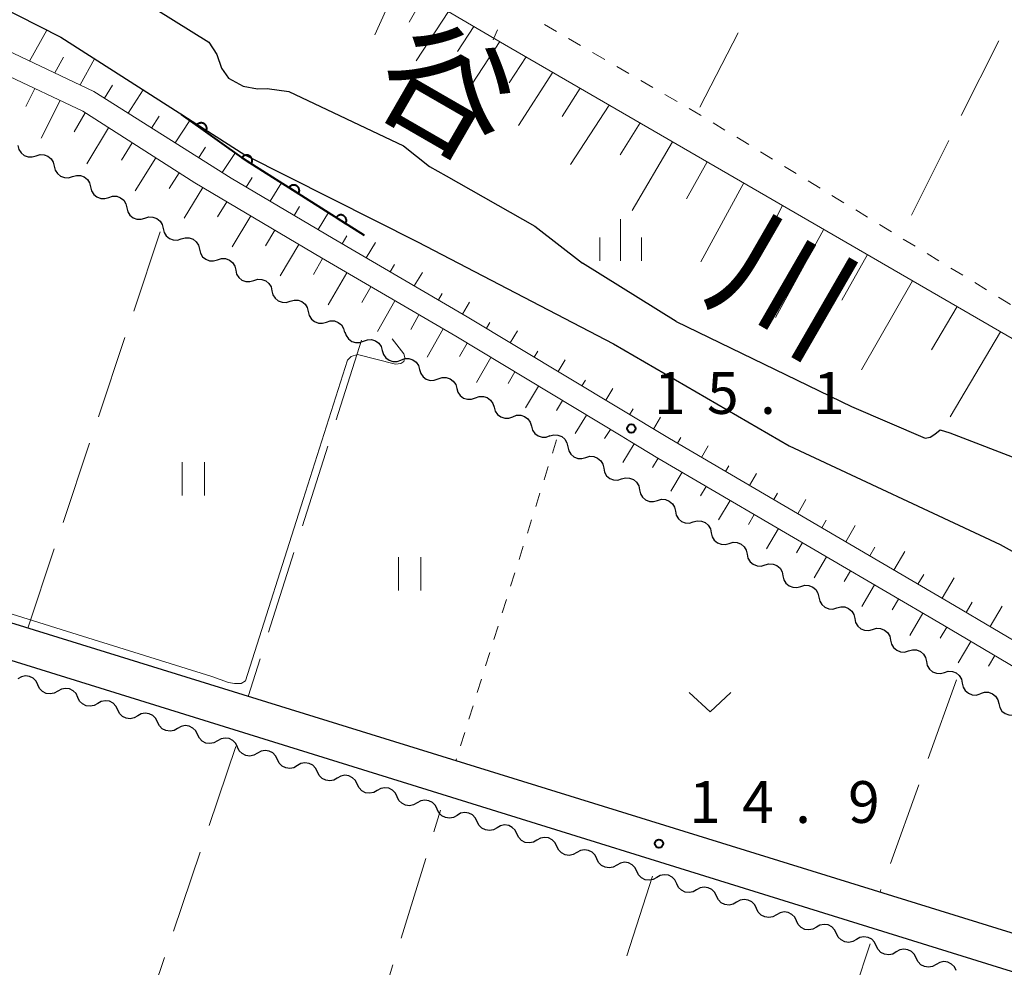
# Model space of a CAD drawing. Units: metres. Extents: x -70000 to -68000, y 33000 to 34500.
# Drawn here: x -69006 to -68918, y 33962 to 34047 of the extents above; entities that cross this region are included whole.
import ezdxf

# ---------------------------------------------------------------- set-up
doc = ezdxf.new("R2010")
doc.units = ezdxf.units.M
for name, color, linetype, lineweight in [('210100_道路縁(街区線)', 7, 'Continuous', 30), ('510100_河川', 7, 'Continuous', 30), ('510200_細流', 7, 'Continuous', 30), ('610111_人工斜面(上)', 7, 'Continuous', 30), ('610199_人工斜面(ヒゲ)', 7, 'Continuous', 30), ('611100_コンクリート被覆(直落)', 7, 'Continuous', 30), ('630100_植生界', 7, 'Continuous', 30), ('630200_耕地界', 7, 'Continuous', 30), ('631100_田', 7, 'Continuous', 13), ('631300_畑', 7, 'Continuous', 13), ('633400_荒地', 7, 'Continuous', 13), ('710200_等高線(主曲線)', 7, 'Continuous', 13), ('731200_図化機測定による標高点', 7, 'Continuous', 40), ('815100_(注記)山・島', 7, 'Continuous', 53)]:
    doc.layers.add(name, color=color, linetype=linetype, lineweight=lineweight)
doc.styles.add('Style-Kanji', font='MS Gothic.ttf')
doc.styles.add('Style-WORKING', font='MS Gothic.ttf')

msp = doc.modelspace()

# ---------------------------------------------------------------- linework, layer by layer
at = {"layer": '210100_道路縁(街区線)', "linetype": 'Continuous', "lineweight": 30, "flags": 128}
for points in [[(-68874.36, 33847.6), (-68874.15, 33947.35), (-68874.38, 33950.16), (-68876.23, 33951.27), (-68879.56, 33953.02), (-69026.31, 33998.5), (-69102.14, 34022.98)], [(-68904.13, 33847.6), (-69057.13, 33895.04), (-69026.5, 33993.59), (-69024.04, 33994.46), (-68880.56, 33949.85), (-68877.89, 33948.12), (-68877.21, 33945.47), (-68876.85, 33847.6)]]:
    msp.add_lwpolyline(points, dxfattribs=at)
at = {"layer": '510100_河川', "linetype": 'Continuous', "lineweight": 30, "flags": 128}
for points in [[(-69041.26, 34075.76), (-69034.96, 34071.14), (-69029.26, 34067.67), (-69024.3, 34065.19), (-69020.67, 34063), (-69013.2, 34058.61), (-69007.75, 34056.63), (-69005.35, 34055.43), (-68995.27, 34048.5), (-68988.96, 34044.53), (-68988.24, 34043.43), (-68987.81, 34042.19), (-68987.18, 34041.31), (-68985.88, 34040.59), (-68984.59, 34040.36), (-68983.71, 34040.39), (-68981.77, 34040.1), (-68971.5, 34035.23), (-68969.16, 34033.38), (-68967.65, 34032.53), (-68959.7, 34028.03), (-68955.44, 34024.7)], [(-69072.61, 34072.06), (-69067.35, 34074.38), (-69060.57, 34074.9), (-69047.65, 34071.3), (-69036.74, 34067.78), (-69029.89, 34061.13), (-69017.8, 34052.9), (-69002.22, 34044.99), (-68985.71, 34034.42), (-68970.23, 34026.62), (-68952.66, 34017.48), (-68936.9, 34008.31), (-68917.97, 33999.46), (-68903.62, 33991.48), (-68894.93, 33985.78), (-68885.99, 33977.91), (-68875.96, 33971.81), (-68866.37, 33966.93)], [(-68947.04, 34019.47), (-68955.44, 34024.7)], [(-68947.04, 34019.47), (-68931.32, 34011.85), (-68924.7, 34008.99), (-68924.25, 34009.09), (-68923.83, 34009.35), (-68923.35, 34009.75), (-68922.49, 34009.47), (-68915.74, 34006.89), (-68910, 34004.54), (-68905.58, 34001.19), (-68901.16, 33996.53), (-68898.17, 33994.34), (-68894.72, 33992.25), (-68893.6, 33991.56), (-68892.8, 33990.6), (-68889.49, 33986.42), (-68885.1, 33981.78), (-68881.29, 33978.19), (-68880.59, 33977.78), (-68879.97, 33977.58), (-68875.67, 33977.28), (-68870.6, 33975.74), (-68869.23, 33975.07), (-68866.17, 33972.79)]]:
    msp.add_lwpolyline(points, dxfattribs=at)
at = {"layer": '510200_細流', "linetype": 'Continuous', "lineweight": 30, "flags": 128}
for points in [[(-69006.061, 34035.269), (-69005.977, 34034.912), (-69005.781, 34034.602), (-69005.497, 34034.37), (-69005.152, 34034.241), (-69004.785, 34034.23), (-69004.434, 34034.337)], [(-69004.434, 34034.337), (-69004.083, 34034.445), (-69003.717, 34034.433), (-69003.372, 34034.305), (-69003.088, 34034.073), (-69002.892, 34033.763), (-69002.807, 34033.405)], [(-69002.807, 34033.405), (-69002.723, 34033.048), (-69002.527, 34032.738), (-69002.243, 34032.506), (-69001.898, 34032.377), (-69001.531, 34032.365), (-69001.18, 34032.473)], [(-69001.18, 34032.473), (-69000.829, 34032.581), (-69000.463, 34032.569), (-69000.118, 34032.441), (-68999.834, 34032.209), (-68999.638, 34031.899), (-68999.553, 34031.541)], [(-68999.553, 34031.541), (-68999.469, 34031.184), (-68999.273, 34030.874), (-68998.989, 34030.642), (-68998.644, 34030.513), (-68998.278, 34030.501), (-68997.927, 34030.609)], [(-68997.927, 34030.609), (-68997.575, 34030.717), (-68997.209, 34030.705), (-68996.864, 34030.577), (-68996.58, 34030.345), (-68996.384, 34030.035), (-68996.3, 34029.677)], [(-68996.3, 34029.677), (-68996.215, 34029.32), (-68996.019, 34029.01), (-68995.735, 34028.778), (-68995.39, 34028.649), (-68995.024, 34028.637), (-68994.673, 34028.745)], [(-68994.673, 34028.745), (-68994.322, 34028.853), (-68993.955, 34028.841), (-68993.61, 34028.713), (-68993.326, 34028.481), (-68993.13, 34028.171), (-68993.046, 34027.813)], [(-68993.046, 34027.813), (-68992.961, 34027.456), (-68992.765, 34027.146), (-68992.481, 34026.914), (-68992.136, 34026.785), (-68991.77, 34026.773), (-68991.419, 34026.881)], [(-68991.419, 34026.881), (-68991.068, 34026.989), (-68990.701, 34026.977), (-68990.356, 34026.849), (-68990.072, 34026.617), (-68989.876, 34026.307), (-68989.792, 34025.949)], [(-68989.792, 34025.949), (-68989.707, 34025.592), (-68989.512, 34025.282), (-68989.227, 34025.05), (-68988.882, 34024.921), (-68988.516, 34024.909), (-68988.165, 34025.017)], [(-68988.165, 34025.017), (-68987.814, 34025.125), (-68987.447, 34025.113), (-68987.102, 34024.985), (-68986.818, 34024.753), (-68986.622, 34024.443), (-68986.538, 34024.085)], [(-68986.538, 34024.085), (-68986.453, 34023.728), (-68986.258, 34023.418), (-68985.973, 34023.186), (-68985.629, 34023.057), (-68985.262, 34023.045), (-68984.911, 34023.153)], [(-68984.911, 34023.153), (-68984.56, 34023.261), (-68984.193, 34023.249), (-68983.848, 34023.121), (-68983.564, 34022.889), (-68983.368, 34022.578), (-68983.284, 34022.221)], [(-68983.284, 34022.221), (-68983.199, 34021.864), (-68983.004, 34021.554), (-68982.719, 34021.322), (-68982.375, 34021.193), (-68982.008, 34021.181), (-68981.657, 34021.289)], [(-68981.657, 34021.289), (-68981.306, 34021.397), (-68980.939, 34021.385), (-68980.595, 34021.257), (-68980.31, 34021.025), (-68980.115, 34020.714), (-68980.03, 34020.357)], [(-68980.03, 34020.357), (-68979.945, 34020), (-68979.75, 34019.69), (-68979.465, 34019.458), (-68979.121, 34019.329), (-68978.754, 34019.317), (-68978.403, 34019.425)], [(-68978.403, 34019.425), (-68978.052, 34019.533), (-68977.685, 34019.521), (-68977.341, 34019.393), (-68977.056, 34019.161), (-68976.861, 34018.85), (-68976.776, 34018.493)], [(-68976.742, 34018.557), (-68976.639, 34018.204), (-68976.428, 34017.904), (-68976.132, 34017.687), (-68975.781, 34017.577), (-68975.414, 34017.584), (-68975.069, 34017.709)], [(-68975.069, 34017.709), (-68974.724, 34017.835), (-68974.358, 34017.841), (-68974.007, 34017.731), (-68973.711, 34017.514), (-68973.5, 34017.214), (-68973.397, 34016.861)], [(-68973.397, 34016.861), (-68973.294, 34016.509), (-68973.083, 34016.209), (-68972.787, 34015.991), (-68972.436, 34015.881), (-68972.07, 34015.888), (-68971.725, 34016.013)], [(-68971.725, 34016.013), (-68971.38, 34016.139), (-68971.013, 34016.146), (-68970.662, 34016.035), (-68970.366, 34015.818), (-68970.155, 34015.518), (-68970.052, 34015.165)], [(-68970.052, 34015.165), (-68969.95, 34014.813), (-68969.738, 34014.513), (-68969.443, 34014.296), (-68969.092, 34014.185), (-68968.725, 34014.192), (-68968.38, 34014.317)], [(-68968.38, 34014.317), (-68968.035, 34014.443), (-68967.668, 34014.45), (-68967.317, 34014.339), (-68967.022, 34014.122), (-68966.81, 34013.822), (-68966.708, 34013.47)], [(-68966.708, 34013.47), (-68966.605, 34013.117), (-68966.394, 34012.817), (-68966.098, 34012.6), (-68965.747, 34012.489), (-68965.38, 34012.496), (-68965.035, 34012.622)], [(-68965.035, 34012.622), (-68964.69, 34012.747), (-68964.324, 34012.754), (-68963.973, 34012.643), (-68963.677, 34012.426), (-68963.466, 34012.126), (-68963.363, 34011.774)], [(-68963.363, 34011.774), (-68963.26, 34011.421), (-68963.049, 34011.121), (-68962.753, 34010.904), (-68962.402, 34010.793), (-68962.036, 34010.8), (-68961.691, 34010.926)], [(-68961.691, 34010.926), (-68961.346, 34011.051), (-68960.979, 34011.058), (-68960.628, 34010.948), (-68960.332, 34010.73), (-68960.121, 34010.431), (-68960.018, 34010.078)], [(-68960.018, 34010.078), (-68959.916, 34009.725), (-68959.704, 34009.426), (-68959.409, 34009.208), (-68959.058, 34009.098), (-68958.691, 34009.105), (-68958.346, 34009.23)], [(-68958.362, 34009.201), (-68958.009, 34009.302), (-68957.642, 34009.283), (-68957.3, 34009.148), (-68957.021, 34008.91), (-68956.831, 34008.596), (-68956.754, 34008.237)], [(-68956.754, 34008.237), (-68956.676, 34007.878), (-68956.487, 34007.564), (-68956.207, 34007.326), (-68955.865, 34007.191), (-68955.499, 34007.172), (-68955.146, 34007.273)], [(-68955.146, 34007.273), (-68954.793, 34007.373), (-68954.426, 34007.354), (-68954.084, 34007.219), (-68953.805, 34006.981), (-68953.615, 34006.667), (-68953.538, 34006.308)], [(-68953.538, 34006.308), (-68953.46, 34005.949), (-68953.271, 34005.635), (-68952.991, 34005.398), (-68952.649, 34005.262), (-68952.283, 34005.243), (-68951.93, 34005.344)], [(-68951.93, 34005.344), (-68951.577, 34005.445), (-68951.21, 34005.426), (-68950.868, 34005.29), (-68950.589, 34005.053), (-68950.399, 34004.739), (-68950.322, 34004.38)], [(-68950.322, 34004.38), (-68950.244, 34004.021), (-68950.055, 34003.707), (-68949.775, 34003.469), (-68949.433, 34003.334), (-68949.067, 34003.315), (-68948.714, 34003.415)], [(-68948.714, 34003.415), (-68948.361, 34003.516), (-68947.994, 34003.497), (-68947.652, 34003.362), (-68947.373, 34003.124), (-68947.183, 34002.81), (-68947.106, 34002.451)], [(-68947.106, 34002.451), (-68947.028, 34002.092), (-68946.839, 34001.778), (-68946.559, 34001.54), (-68946.217, 34001.405), (-68945.851, 34001.386), (-68945.498, 34001.487)], [(-68945.498, 34001.487), (-68945.145, 34001.588), (-68944.778, 34001.568), (-68944.436, 34001.433), (-68944.157, 34001.196), (-68943.967, 34000.881), (-68943.89, 34000.523)], [(-68943.89, 34000.523), (-68943.812, 34000.164), (-68943.623, 33999.849), (-68943.343, 33999.612), (-68943.001, 33999.477), (-68942.635, 33999.458), (-68942.282, 33999.558)], [(-68942.282, 33999.558), (-68941.929, 33999.659), (-68941.562, 33999.64), (-68941.22, 33999.505), (-68940.94, 33999.267), (-68940.751, 33998.953), (-68940.674, 33998.594)], [(-68940.674, 33998.594), (-68940.596, 33998.235), (-68940.407, 33997.921), (-68940.127, 33997.683), (-68939.785, 33997.548), (-68939.419, 33997.529), (-68939.066, 33997.63)], [(-68939.066, 33997.63), (-68938.713, 33997.73), (-68938.346, 33997.711), (-68938.004, 33997.576), (-68937.724, 33997.338), (-68937.535, 33997.024), (-68937.458, 33996.665)], [(-68937.458, 33996.665), (-68937.38, 33996.306), (-68937.191, 33995.992), (-68936.911, 33995.755), (-68936.569, 33995.619), (-68936.203, 33995.6), (-68935.85, 33995.701)], [(-68935.85, 33995.701), (-68935.496, 33995.802), (-68935.13, 33995.783), (-68934.788, 33995.647), (-68934.508, 33995.41), (-68934.319, 33995.096), (-68934.242, 33994.737)], [(-68934.242, 33994.737), (-68934.164, 33994.378), (-68933.975, 33994.064), (-68933.695, 33993.826), (-68933.353, 33993.691), (-68932.987, 33993.672), (-68932.634, 33993.772)], [(-68932.634, 33993.772), (-68932.28, 33993.873), (-68931.914, 33993.854), (-68931.572, 33993.719), (-68931.292, 33993.481), (-68931.103, 33993.167), (-68931.025, 33992.808)], [(-68931.025, 33992.808), (-68930.948, 33992.449), (-68930.759, 33992.135), (-68930.479, 33991.897), (-68930.137, 33991.762), (-68929.771, 33991.743), (-68929.417, 33991.844)], [(-68929.417, 33991.844), (-68929.064, 33991.945), (-68928.698, 33991.925), (-68928.356, 33991.79), (-68928.076, 33991.553), (-68927.887, 33991.238), (-68927.809, 33990.88)], [(-68927.809, 33990.88), (-68927.732, 33990.521), (-68927.543, 33990.206), (-68927.263, 33989.969), (-68926.921, 33989.834), (-68926.554, 33989.814), (-68926.201, 33989.915)], [(-68926.201, 33989.915), (-68925.848, 33990.016), (-68925.482, 33989.997), (-68925.14, 33989.862), (-68924.86, 33989.624), (-68924.671, 33989.31), (-68924.593, 33988.951)], [(-68924.593, 33988.951), (-68924.516, 33988.592), (-68924.327, 33988.278), (-68924.047, 33988.04), (-68923.705, 33987.905), (-68923.338, 33987.886), (-68922.985, 33987.987)], [(-68922.985, 33987.987), (-68922.632, 33988.087), (-68922.266, 33988.068), (-68921.924, 33987.933), (-68921.644, 33987.695), (-68921.455, 33987.381), (-68921.377, 33987.022)], [(-69004.278, 33986.863), (-69004.438, 33987.194), (-69004.697, 33987.454), (-69005.024, 33987.619), (-69005.389, 33987.67), (-69005.749, 33987.602), (-69006.069, 33987.42)], [(-69002.488, 33986.306), (-69002.807, 33986.124), (-69003.168, 33986.057), (-69003.532, 33986.107), (-69003.86, 33986.272), (-69004.118, 33986.533), (-69004.278, 33986.863)], [(-69000.698, 33985.748), (-69000.858, 33986.079), (-69001.116, 33986.339), (-69001.444, 33986.504), (-69001.808, 33986.555), (-69002.169, 33986.487), (-69002.488, 33986.306)], [(-68921.377, 33987.022), (-68921.3, 33986.663), (-68921.11, 33986.349), (-68920.831, 33986.112), (-68920.489, 33985.976), (-68920.122, 33985.957), (-68919.769, 33986.058)], [(-68998.908, 33985.191), (-68999.227, 33985.01), (-68999.587, 33984.942), (-68999.952, 33984.993), (-69000.28, 33985.157), (-69000.538, 33985.418), (-69000.698, 33985.748)], [(-68997.117, 33984.634), (-68997.277, 33984.964), (-68997.536, 33985.225), (-68997.863, 33985.39), (-68998.228, 33985.44), (-68998.588, 33985.372), (-68998.908, 33985.191)], [(-68919.745, 33986.099), (-68919.396, 33986.21), (-68919.029, 33986.202), (-68918.683, 33986.077), (-68918.396, 33985.848), (-68918.198, 33985.539), (-68918.11, 33985.183)], [(-68995.327, 33984.077), (-68995.646, 33983.895), (-68996.007, 33983.827), (-68996.371, 33983.878), (-68996.699, 33984.043), (-68996.957, 33984.303), (-68997.117, 33984.634)], [(-68918.11, 33985.183), (-68918.021, 33984.827), (-68917.823, 33984.518), (-68917.536, 33984.289), (-68917.19, 33984.164), (-68916.823, 33984.156), (-68916.474, 33984.267)], [(-68993.537, 33983.519), (-68993.697, 33983.85), (-68993.955, 33984.11), (-68994.283, 33984.275), (-68994.647, 33984.326), (-68995.008, 33984.258), (-68995.327, 33984.077)], [(-68991.746, 33982.962), (-68992.066, 33982.781), (-68992.426, 33982.713), (-68992.791, 33982.763), (-68993.119, 33982.928), (-68993.377, 33983.189), (-68993.537, 33983.519)], [(-68989.956, 33982.405), (-68990.116, 33982.735), (-68990.374, 33982.996), (-68990.702, 33983.161), (-68991.067, 33983.211), (-68991.427, 33983.143), (-68991.746, 33982.962)], [(-68988.166, 33981.847), (-68988.485, 33981.666), (-68988.846, 33981.598), (-68989.21, 33981.649), (-68989.538, 33981.814), (-68989.796, 33982.074), (-68989.956, 33982.405)], [(-68986.376, 33981.29), (-68986.536, 33981.621), (-68986.794, 33981.881), (-68987.122, 33982.046), (-68987.486, 33982.097), (-68987.847, 33982.029), (-68988.166, 33981.847)], [(-68984.585, 33980.733), (-68984.905, 33980.552), (-68985.265, 33980.484), (-68985.63, 33980.534), (-68985.957, 33980.699), (-68986.216, 33980.96), (-68986.376, 33981.29)], [(-68982.795, 33980.176), (-68982.955, 33980.506), (-68983.213, 33980.767), (-68983.541, 33980.931), (-68983.906, 33980.982), (-68984.266, 33980.914), (-68984.585, 33980.733)], [(-68981.005, 33979.618), (-68981.324, 33979.437), (-68981.685, 33979.369), (-68982.049, 33979.42), (-68982.377, 33979.585), (-68982.635, 33979.845), (-68982.795, 33980.176)], [(-68979.215, 33979.061), (-68979.375, 33979.391), (-68979.633, 33979.652), (-68979.961, 33979.817), (-68980.325, 33979.867), (-68980.686, 33979.8), (-68981.005, 33979.618)], [(-68977.424, 33978.504), (-68977.744, 33978.322), (-68978.104, 33978.254), (-68978.469, 33978.305), (-68978.796, 33978.47), (-68979.055, 33978.73), (-68979.215, 33979.061)], [(-68975.634, 33977.946), (-68975.794, 33978.277), (-68976.052, 33978.537), (-68976.38, 33978.702), (-68976.745, 33978.753), (-68977.105, 33978.685), (-68977.424, 33978.504)], [(-68973.844, 33977.389), (-68974.163, 33977.208), (-68974.524, 33977.14), (-68974.888, 33977.19), (-68975.216, 33977.355), (-68975.474, 33977.616), (-68975.634, 33977.946)], [(-68972.054, 33976.832), (-68972.214, 33977.162), (-68972.472, 33977.423), (-68972.8, 33977.588), (-68973.164, 33977.638), (-68973.525, 33977.57), (-68973.844, 33977.389)], [(-68970.263, 33976.275), (-68970.583, 33976.093), (-68970.943, 33976.025), (-68971.308, 33976.076), (-68971.635, 33976.241), (-68971.894, 33976.501), (-68972.054, 33976.832)], [(-68968.473, 33975.717), (-68968.633, 33976.048), (-68968.891, 33976.308), (-68969.219, 33976.473), (-68969.584, 33976.524), (-68969.944, 33976.456), (-68970.263, 33976.275)], [(-68966.683, 33975.16), (-68967.002, 33974.979), (-68967.363, 33974.911), (-68967.727, 33974.961), (-68968.055, 33975.126), (-68968.313, 33975.387), (-68968.473, 33975.717)], [(-68964.893, 33974.603), (-68965.053, 33974.933), (-68965.311, 33975.194), (-68965.639, 33975.359), (-68966.003, 33975.409), (-68966.363, 33975.341), (-68966.683, 33975.16)], [(-68963.102, 33974.045), (-68963.422, 33973.864), (-68963.782, 33973.796), (-68964.146, 33973.847), (-68964.474, 33974.012), (-68964.733, 33974.272), (-68964.893, 33974.603)], [(-68961.312, 33973.488), (-68961.472, 33973.819), (-68961.73, 33974.079), (-68962.058, 33974.244), (-68962.422, 33974.295), (-68962.783, 33974.227), (-68963.102, 33974.045)], [(-68959.522, 33972.931), (-68959.841, 33972.749), (-68960.201, 33972.682), (-68960.566, 33972.732), (-68960.894, 33972.897), (-68961.152, 33973.158), (-68961.312, 33973.488)], [(-68957.731, 33972.373), (-68957.891, 33972.704), (-68958.15, 33972.965), (-68958.477, 33973.129), (-68958.842, 33973.18), (-68959.202, 33973.112), (-68959.522, 33972.931)], [(-68955.941, 33971.816), (-68956.26, 33971.635), (-68956.621, 33971.567), (-68956.985, 33971.618), (-68957.313, 33971.782), (-68957.571, 33972.043), (-68957.731, 33972.373)], [(-68954.151, 33971.259), (-68954.311, 33971.589), (-68954.569, 33971.85), (-68954.897, 33972.015), (-68955.261, 33972.065), (-68955.622, 33971.997), (-68955.941, 33971.816)], [(-68952.361, 33970.702), (-68952.68, 33970.52), (-68953.04, 33970.452), (-68953.405, 33970.503), (-68953.733, 33970.668), (-68953.991, 33970.928), (-68954.151, 33971.259)], [(-68950.57, 33970.144), (-68950.73, 33970.475), (-68950.989, 33970.735), (-68951.316, 33970.9), (-68951.681, 33970.951), (-68952.041, 33970.883), (-68952.361, 33970.702)], [(-68948.78, 33969.587), (-68949.099, 33969.406), (-68949.46, 33969.338), (-68949.824, 33969.388), (-68950.152, 33969.553), (-68950.41, 33969.814), (-68950.57, 33970.144)], [(-68946.99, 33969.03), (-68947.15, 33969.36), (-68947.408, 33969.621), (-68947.736, 33969.786), (-68948.1, 33969.836), (-68948.461, 33969.768), (-68948.78, 33969.587)], [(-68945.2, 33968.472), (-68945.519, 33968.291), (-68945.879, 33968.223), (-68946.244, 33968.274), (-68946.572, 33968.439), (-68946.83, 33968.699), (-68946.99, 33969.03)], [(-68943.409, 33967.915), (-68943.569, 33968.246), (-68943.828, 33968.506), (-68944.155, 33968.671), (-68944.52, 33968.722), (-68944.88, 33968.654), (-68945.2, 33968.472)], [(-68941.619, 33967.358), (-68941.938, 33967.177), (-68942.299, 33967.109), (-68942.663, 33967.159), (-68942.991, 33967.324), (-68943.249, 33967.585), (-68943.409, 33967.915)], [(-68939.829, 33966.801), (-68939.989, 33967.131), (-68940.247, 33967.392), (-68940.575, 33967.556), (-68940.939, 33967.607), (-68941.3, 33967.539), (-68941.619, 33967.358)], [(-68938.039, 33966.243), (-68938.358, 33966.062), (-68938.718, 33965.994), (-68939.083, 33966.045), (-68939.411, 33966.21), (-68939.669, 33966.47), (-68939.829, 33966.801)], [(-68936.248, 33965.686), (-68936.408, 33966.016), (-68936.666, 33966.277), (-68936.994, 33966.442), (-68937.359, 33966.493), (-68937.719, 33966.425), (-68938.039, 33966.243)], [(-68934.458, 33965.129), (-68934.777, 33964.947), (-68935.138, 33964.88), (-68935.502, 33964.93), (-68935.83, 33965.095), (-68936.088, 33965.356), (-68936.248, 33965.686)], [(-68932.668, 33964.571), (-68932.828, 33964.902), (-68933.086, 33965.162), (-68933.414, 33965.327), (-68933.778, 33965.378), (-68934.139, 33965.31), (-68934.458, 33965.129)], [(-68930.877, 33964.014), (-68931.197, 33963.833), (-68931.557, 33963.765), (-68931.922, 33963.816), (-68932.249, 33963.98), (-68932.508, 33964.241), (-68932.668, 33964.571)], [(-68929.087, 33963.457), (-68929.247, 33963.787), (-68929.505, 33964.048), (-68929.833, 33964.213), (-68930.198, 33964.263), (-68930.558, 33964.195), (-68930.877, 33964.014)], [(-68927.297, 33962.9), (-68927.616, 33962.718), (-68927.977, 33962.65), (-68928.341, 33962.701), (-68928.669, 33962.866), (-68928.927, 33963.126), (-68929.087, 33963.457)], [(-68925.507, 33962.342), (-68925.667, 33962.673), (-68925.925, 33962.933), (-68926.253, 33963.098), (-68926.617, 33963.149), (-68926.978, 33963.081), (-68927.297, 33962.9)], [(-68923.716, 33961.785), (-68924.036, 33961.604), (-68924.396, 33961.536), (-68924.761, 33961.586), (-68925.088, 33961.751), (-68925.347, 33962.012), (-68925.507, 33962.342)], [(-68921.926, 33961.228), (-68922.086, 33961.558), (-68922.344, 33961.819), (-68922.672, 33961.984), (-68923.037, 33962.034), (-68923.397, 33961.966), (-68923.716, 33961.785)]]:
    msp.add_lwpolyline(points, dxfattribs=at)
at = {"layer": '610111_人工斜面(上)', "linetype": 'Continuous', "lineweight": 13, "flags": 128}
for points in [[(-68866.83, 33962.27), (-68869.46, 33963.87), (-68898.01, 33979.76), (-68922.08, 33993.99), (-68947.64, 34008.96), (-68965.77, 34019.89), (-68977.81, 34026.92), (-68986.93, 34032.32), (-68999.27, 34040.11), (-69006.44, 34043.52), (-69017.22, 34048.93), (-69023.94, 34052.08), (-69041.51, 34058.57), (-69052.94, 34061.92), (-69063.56, 34065.11), (-69075.35, 34068.48), (-69083.37, 34070.65), (-69088.56, 34073.07), (-69095.25, 34077.43)], [(-69097.16, 34074.85), (-69090.55, 34070.16), (-69085.42, 34068.32), (-69075.97, 34066.43), (-69064.14, 34063.13), (-69053.47, 34059.96), (-69042.15, 34056.64), (-69024.72, 34050.21), (-69018.1, 34047.11), (-69007.33, 34041.7), (-69000.26, 34038.33), (-68990.19, 34031.92), (-68978.84, 34025.17), (-68966.8, 34018.15), (-68951.98, 34009.21), (-68951.19, 34008.73), (-68948.68, 34007.22), (-68923.11, 33992.24), (-68899.02, 33978), (-68873.66, 33963.86), (-68870.46, 33962.11), (-68866.13, 33959.56)], [(-68980.83, 34053.72), (-68978.95, 34054.05), (-68962.42, 34044.33), (-68914.08, 34016.31)]]:
    msp.add_lwpolyline(points, dxfattribs=at)
at = {"layer": '610199_人工斜面(ヒゲ)', "linetype": 'Continuous', "lineweight": 13, "flags": 128}
for points in [[(-68971.93, 34049.92), (-68974.06, 34045.2)], [(-68969.7, 34048.61), (-68970.97, 34046.34)], [(-68967.45, 34047.29), (-68970.34, 34042.86)], [(-69005.02, 34042.84), (-69003.47, 34045.62)], [(-68965.17, 34045.95), (-68966.64, 34043.7)], [(-68962.86, 34044.59), (-68965.83, 34040.02)], [(-69002.76, 34041.77), (-69001.99, 34043.18)], [(-69000.5, 34040.69), (-68999.2, 34043.05)], [(-68960.5, 34043.22), (-68962, 34040.89)], [(-68958.1, 34041.83), (-68961.19, 34037.05)], [(-69004.54, 34040.37), (-69005.35, 34038.76)], [(-68998.31, 34039.5), (-68997.58, 34040.67)], [(-68996.19, 34038.17), (-68994.85, 34040.27)], [(-68955.64, 34040.4), (-68957.27, 34037.87)], [(-69002.28, 34039.29), (-69003.99, 34035.91)], [(-68953.04, 34038.89), (-68956.5, 34033.55)], [(-69000.04, 34038.19), (-69001.03, 34036.5)], [(-68994.08, 34036.83), (-68993.39, 34037.9)], [(-68991.97, 34035.5), (-68990.65, 34037.51)], [(-68997.93, 34036.85), (-68999.88, 34033.62)], [(-68950.28, 34037.29), (-68952.05, 34034.42)], [(-68995.82, 34035.5), (-68996.77, 34033.96)], [(-68989.85, 34034.17), (-68989.24, 34035.12)], [(-68947.36, 34035.6), (-68950.99, 34029.43)], [(-68993.71, 34034.16), (-68995.56, 34031.2)], [(-68987.74, 34032.83), (-68986.57, 34034.62)], [(-68944.27, 34033.81), (-68946.11, 34030.48)], [(-68991.6, 34032.82), (-68992.49, 34031.4)], [(-68985.6, 34031.53), (-68985.07, 34032.39)], [(-68989.48, 34031.5), (-68991.16, 34028.74)], [(-68983.45, 34030.26), (-68982.43, 34031.91)], [(-68940.98, 34031.9), (-68944.82, 34024.82)], [(-68987.33, 34030.22), (-68988.16, 34028.85)], [(-68981.3, 34028.99), (-68980.82, 34029.78)], [(-68937.5, 34029.88), (-68939.45, 34026.08)], [(-68985.18, 34028.94), (-68986.85, 34026.18)], [(-68979.15, 34027.71), (-68978.22, 34029.24)], [(-68933.79, 34027.74), (-68938.12, 34019.82)], [(-68983.03, 34027.66), (-68983.87, 34026.27)], [(-68976.99, 34026.44), (-68976.56, 34027.17)], [(-68980.88, 34026.39), (-68982.55, 34023.58)], [(-68974.84, 34025.18), (-68974, 34026.56)], [(-68978.74, 34025.11), (-68979.56, 34023.69)], [(-68929.89, 34025.47), (-68932.17, 34021.38)], [(-68972.68, 34023.92), (-68972.29, 34024.57)], [(-68976.58, 34023.85), (-68978.24, 34020.96)], [(-68970.52, 34022.66), (-68969.79, 34023.88)], [(-68974.42, 34022.59), (-68975.23, 34021.16)], [(-68925.83, 34023.12), (-68930.41, 34015.14)], [(-68968.36, 34021.4), (-68968.02, 34021.97)], [(-68972.26, 34021.33), (-68973.81, 34018.58)], [(-68966.2, 34020.14), (-68965.57, 34021.21)], [(-68921.85, 34020.81), (-68924.13, 34016.92)], [(-68970.1, 34020.07), (-68970.84, 34018.75)], [(-68964.05, 34018.86), (-68963.74, 34019.39)], [(-68967.94, 34018.81), (-68969.36, 34016.28)], [(-68961.91, 34017.57), (-68961.28, 34018.62)], [(-68917.95, 34018.55), (-68922.47, 34010.93)], [(-68965.79, 34017.54), (-68966.47, 34016.34)], [(-68959.77, 34016.28), (-68959.45, 34016.8)], [(-68963.65, 34016.24), (-68964.94, 34013.99)], [(-68957.63, 34014.99), (-68956.99, 34016.04)], [(-68961.51, 34014.95), (-68962.11, 34013.9)], [(-68959.37, 34013.66), (-68960.54, 34011.71)], [(-68955.49, 34013.69), (-68955.17, 34014.22)], [(-68953.35, 34012.4), (-68952.71, 34013.46)], [(-68957.22, 34012.37), (-68957.77, 34011.47)], [(-68955.08, 34011.08), (-68956.1, 34009.42)], [(-68951.21, 34011.11), (-68950.89, 34011.64)], [(-68949.07, 34009.82), (-68948.44, 34010.88)], [(-68952.94, 34009.79), (-68953.45, 34008.96)], [(-68950.8, 34008.5), (-68951.81, 34006.83)], [(-68946.92, 34008.54), (-68946.62, 34009.07)], [(-68944.76, 34007.28), (-68944.17, 34008.31)], [(-68948.66, 34007.21), (-68949.16, 34006.37)], [(-68946.5, 34005.95), (-68947.52, 34004.24)], [(-68942.61, 34006.01), (-68942.32, 34006.51)], [(-68940.45, 34004.75), (-68939.83, 34005.82)], [(-68944.35, 34004.68), (-68944.86, 34003.82)], [(-68938.29, 34003.49), (-68937.96, 34004.07)], [(-68942.19, 34003.42), (-68943.23, 34001.66)], [(-68936.13, 34002.22), (-68935.41, 34003.49)], [(-68940.03, 34002.16), (-68940.56, 34001.26)], [(-68933.98, 34000.96), (-68933.59, 34001.64)], [(-68937.87, 34000.89), (-68938.95, 33999.07)], [(-68931.82, 33999.7), (-68930.98, 34001.16)], [(-68935.72, 33999.63), (-68936.26, 33998.7)], [(-68929.66, 33998.43), (-68929.21, 33999.21)], [(-68927.51, 33997.17), (-68926.54, 33998.82)], [(-68933.56, 33998.36), (-68934.66, 33996.48)], [(-68931.4, 33997.1), (-68931.96, 33996.15)], [(-68925.35, 33995.91), (-68924.84, 33996.78)], [(-68923.19, 33994.64), (-68922.12, 33996.46)], [(-68929.25, 33995.84), (-68930.38, 33993.9)], [(-68927.09, 33994.57), (-68927.66, 33993.59)], [(-68921.04, 33993.37), (-68920.5, 33994.29)], [(-68924.93, 33993.31), (-68926.09, 33991.31)], [(-68918.88, 33992.1), (-68917.8, 33993.94)], [(-68922.77, 33992.05), (-68923.35, 33991.05)], [(-68920.62, 33990.77), (-68921.76, 33988.83)], [(-68918.47, 33989.5), (-68919.03, 33988.54)]]:
    msp.add_lwpolyline(points, dxfattribs=at)
at = {"layer": '611100_コンクリート被覆(直落)', "linetype": 'Continuous', "lineweight": 40, "flags": 128}
msp.add_lwpolyline([(-68975, 34027.19), (-68985.56, 34033.9), (-68991.4, 34038.04)], dxfattribs=at)
for points in [[(-68990.038, 34037.074), (-68989.222, 34036.496), (-68989.198, 34036.533), (-68989.178, 34036.571), (-68989.161, 34036.611), (-68989.147, 34036.653), (-68989.138, 34036.695), (-68989.132, 34036.739), (-68989.129, 34036.782), (-68989.132, 34036.825), (-68989.136, 34036.869), (-68989.146, 34036.912), (-68989.158, 34036.953), (-68989.175, 34036.994), (-68989.196, 34037.033), (-68989.218, 34037.07), (-68989.245, 34037.104), (-68989.274, 34037.136), (-68989.306, 34037.166), (-68989.34, 34037.193), (-68989.378, 34037.217), (-68989.416, 34037.237), (-68989.456, 34037.254), (-68989.497, 34037.267), (-68989.54, 34037.277), (-68989.583, 34037.283), (-68989.627, 34037.285), (-68989.67, 34037.283), (-68989.714, 34037.279), (-68989.756, 34037.268), (-68989.798, 34037.256), (-68989.838, 34037.239), (-68989.877, 34037.219), (-68989.914, 34037.196), (-68989.949, 34037.17), (-68989.981, 34037.14), (-68990.01, 34037.109)], [(-68985.972, 34034.162), (-68985.128, 34033.626), (-68985.106, 34033.664), (-68985.088, 34033.703), (-68985.073, 34033.744), (-68985.062, 34033.786), (-68985.055, 34033.829), (-68985.051, 34033.873), (-68985.05, 34033.916), (-68985.055, 34033.959), (-68985.062, 34034.003), (-68985.074, 34034.045), (-68985.088, 34034.086), (-68985.107, 34034.125), (-68985.129, 34034.163), (-68985.154, 34034.199), (-68985.182, 34034.232), (-68985.213, 34034.262), (-68985.246, 34034.291), (-68985.282, 34034.316), (-68985.32, 34034.338), (-68985.36, 34034.356), (-68985.4, 34034.371), (-68985.443, 34034.382), (-68985.485, 34034.389), (-68985.529, 34034.393), (-68985.573, 34034.394), (-68985.616, 34034.389), (-68985.659, 34034.382), (-68985.701, 34034.37), (-68985.742, 34034.356), (-68985.782, 34034.337), (-68985.819, 34034.315), (-68985.855, 34034.29), (-68985.889, 34034.262), (-68985.919, 34034.231), (-68985.947, 34034.198)], [(-68981.752, 34031.48), (-68980.908, 34030.944), (-68980.886, 34030.982), (-68980.868, 34031.022), (-68980.853, 34031.062), (-68980.842, 34031.105), (-68980.835, 34031.147), (-68980.831, 34031.191), (-68980.83, 34031.235), (-68980.835, 34031.278), (-68980.842, 34031.321), (-68980.854, 34031.363), (-68980.868, 34031.404), (-68980.887, 34031.444), (-68980.909, 34031.481), (-68980.934, 34031.517), (-68980.962, 34031.551), (-68980.993, 34031.581), (-68981.026, 34031.609), (-68981.062, 34031.634), (-68981.1, 34031.656), (-68981.14, 34031.674), (-68981.18, 34031.689), (-68981.222, 34031.701), (-68981.265, 34031.708), (-68981.309, 34031.712), (-68981.353, 34031.712), (-68981.396, 34031.708), (-68981.439, 34031.701), (-68981.481, 34031.689), (-68981.522, 34031.674), (-68981.562, 34031.656), (-68981.599, 34031.633), (-68981.635, 34031.609), (-68981.669, 34031.58), (-68981.699, 34031.55), (-68981.727, 34031.517)], [(-68977.532, 34028.799), (-68976.688, 34028.263), (-68976.666, 34028.301), (-68976.648, 34028.34), (-68976.633, 34028.381), (-68976.622, 34028.423), (-68976.615, 34028.466), (-68976.611, 34028.51), (-68976.61, 34028.553), (-68976.615, 34028.596), (-68976.621, 34028.64), (-68976.634, 34028.682), (-68976.648, 34028.723), (-68976.667, 34028.762), (-68976.689, 34028.8), (-68976.714, 34028.836), (-68976.742, 34028.869), (-68976.773, 34028.899), (-68976.806, 34028.927), (-68976.842, 34028.953), (-68976.88, 34028.975), (-68976.92, 34028.993), (-68976.96, 34029.008), (-68977.002, 34029.019), (-68977.045, 34029.026), (-68977.089, 34029.03), (-68977.132, 34029.031), (-68977.176, 34029.026), (-68977.219, 34029.019), (-68977.261, 34029.007), (-68977.302, 34028.993), (-68977.341, 34028.974), (-68977.379, 34028.952), (-68977.415, 34028.927), (-68977.449, 34028.899), (-68977.479, 34028.868), (-68977.507, 34028.835)]]:
    msp.add_lwpolyline(points, close=True, dxfattribs=at)
at = {"layer": '630100_植生界', "linetype": 'Continuous', "lineweight": 13}
for p, q in [((-68963.071, 34045.631), (-68963.39, 34044.9)), ((-68957.771, 34045.485), (-68958.852, 34046.113)), ((-68963.39, 34044.9), (-68963.46, 34044.74)), ((-68955.609, 34044.229), (-68956.69, 34044.857)), ((-68953.447, 34042.973), (-68954.528, 34043.601)), ((-68951.286, 34041.718), (-68952.366, 34042.346)), ((-68949.124, 34040.462), (-68950.205, 34041.09)), ((-68946.962, 34039.207), (-68948.043, 34039.834)), ((-68942.667, 34036.647), (-68943.734, 34037.298)), ((-68940.534, 34035.343), (-68941.601, 34035.995)), ((-68938.401, 34034.04), (-68939.467, 34034.692)), ((-68936.267, 34032.737), (-68937.334, 34033.388)), ((-68934.134, 34031.433), (-68935.201, 34032.085)), ((-68932, 34030.13), (-68933.067, 34030.782)), ((-68929.867, 34028.827), (-68930.934, 34029.478)), ((-68927.734, 34027.523), (-68928.8, 34028.175)), ((-68925.6, 34026.22), (-68926.667, 34026.872)), ((-68923.467, 34024.917), (-68924.534, 34025.568)), ((-68921.334, 34023.613), (-68922.4, 34024.265)), ((-68919.2, 34022.31), (-68920.267, 34022.962)), ((-68917.067, 34021.007), (-68918.133, 34021.658)), ((-68957.76, 34008.84), (-68958.135, 34007.647)), ((-68958.509, 34006.455), (-68958.884, 34005.262)), ((-68959.258, 34004.07), (-68959.633, 34002.877)), ((-68960.008, 34001.685), (-68960.382, 34000.492)), ((-68960.757, 33999.3), (-68961.131, 33998.107)), ((-68961.506, 33996.914), (-68961.88, 33995.722)), ((-68962.255, 33994.529), (-68962.63, 33993.337)), ((-68963.004, 33992.144), (-68963.379, 33990.952)), ((-68963.753, 33989.759), (-68964.128, 33988.567)), ((-68964.503, 33987.374), (-68964.877, 33986.181)), ((-68965.252, 33984.989), (-68965.626, 33983.796)), ((-68966.001, 33982.604), (-68966.376, 33981.411)), ((-68966.75, 33980.219), (-68966.8, 33980.06))]:
    msp.add_line(p, q, dxfattribs=at)
at = {"layer": '630100_植生界', "linetype": 'Continuous', "lineweight": 13, "flags": 128}
msp.add_lwpolyline([(-68944.801, 34037.95), (-68944.85, 34037.98), (-68945.881, 34038.579)], dxfattribs=at)
at = {"layer": '630200_耕地界', "linetype": 'Continuous', "lineweight": 13}
for p, q in [((-68941.468, 34045.376), (-68944.91, 34038.712)), ((-68918.112, 34044.645), (-68921.469, 34037.939)), ((-68922.588, 34035.703), (-68925.946, 34028.997)), ((-68995.679, 34020.406), (-68993.304, 34027.52)), ((-68998.846, 34010.92), (-68996.471, 34018.034)), ((-68975.25, 34017.8), (-68977.526, 34010.654)), ((-69002.013, 34001.435), (-68999.638, 34008.549)), ((-68978.284, 34008.271), (-68980.56, 34001.125)), ((-69005.18, 33991.95), (-69002.805, 33999.064)), ((-68981.318, 33998.743), (-68983.594, 33991.596)), ((-68984.352, 33989.214), (-68985.43, 33985.83)), ((-68921.91, 33987.32), (-68924.444, 33980.261)), ((-68986.52, 33981.34), (-68988.922, 33974.235)), ((-68925.289, 33977.908), (-68927.824, 33970.85)), ((-68968.764, 33973.692), (-68968.17, 33975.62)), ((-68989.723, 33971.867), (-68992.125, 33964.762)), ((-68971.709, 33964.136), (-68969.5, 33971.303)), ((-68949.17, 33969.71), (-68951.453, 33962.566)), ((-68928.669, 33968.497), (-68928.75, 33968.27)), ((-68929.65, 33963.63), (-68932.013, 33956.512)), ((-68992.925, 33962.393), (-68995.327, 33955.288)), ((-68974.654, 33954.579), (-68972.446, 33961.747))]:
    msp.add_line(p, q, dxfattribs=at)
at = {"layer": '631100_田', "linetype": 'Continuous', "lineweight": 13}
for p, q in [((-68991.35, 34003.85), (-68991.35, 34006.85)), ((-68989.35, 34003.85), (-68989.35, 34006.85)), ((-68971.95, 33995.33), (-68971.95, 33998.33)), ((-68969.95, 33995.33), (-68969.95, 33998.33))]:
    msp.add_line(p, q, dxfattribs=at)
at = {"layer": '631300_畑', "linetype": 'Continuous', "lineweight": 13, "flags": 128}
msp.add_lwpolyline([(-68945.875, 33986.185), (-68944, 33984.435), (-68942.125, 33986.185)], dxfattribs=at)
at = {"layer": '633400_荒地', "linetype": 'Continuous', "lineweight": 13}
for p, q in [((-68952.02, 34024.905), (-68952.02, 34028.655)), ((-68953.894, 34024.905), (-68953.894, 34027.005)), ((-68950.144, 34024.905), (-68950.144, 34027.005))]:
    msp.add_line(p, q, dxfattribs=at)
at = {"layer": '710200_等高線(主曲線)', "linetype": 'Continuous', "lineweight": 13, "elevation": 14, "flags": 128}
for points in [[(-68972.51, 34017.91), (-68971.47, 34016.58), (-68971.37, 34016.24), (-68971.46, 34015.89)], [(-68976.19, 34016.34), (-68976.51, 34015.99)], [(-68975.61, 34016.52), (-68976.19, 34016.34)], [(-68972.22, 34015.64), (-68975.61, 34016.52)], [(-68976.51, 34015.99), (-68980.49, 34003.5)], [(-68971.72, 34015.69), (-68972.22, 34015.64)], [(-68971.46, 34015.89), (-68971.72, 34015.69)], [(-68980.49, 34003.5), (-68985.67, 33987.23)], [(-68999.8, 33991.09), (-69019.7, 33997.31)], [(-68988.68, 33987.62), (-68999.8, 33991.09)], [(-68987.18, 33987.08), (-68988.68, 33987.62)], [(-68985.67, 33987.23), (-68986.04, 33986.98)], [(-68986.66, 33986.99), (-68987.18, 33987.08)], [(-68986.04, 33986.98), (-68986.66, 33986.99)]]:
    msp.add_lwpolyline(points, dxfattribs=at)
at = {"layer": '731200_図化機測定による標高点', "linetype": 'Continuous', "lineweight": 40}
for centre in [(-68951.06, 34009.87, 15.07), (-68948.58, 33972.63, 14.89)]:
    msp.add_circle(centre, 0.375, dxfattribs=at)

# ---------------------------------------------------------------- texts
at = {"layer": '731200_図化機測定による標高点', "linetype": 'Continuous', "lineweight": 40, "style": 'Style-WORKING'}
for s, p in [('1', (-68949.02, 34011.18, -9.999)), ('5', (-68944.27, 34011.18, -9.999)), ('1', (-68934.77, 34011.18, -9.999)), ('.', (-68939.52, 34011.18, -9.999)), ('9', (-68931.62, 33974.48, -9.999)), ('1', (-68945.87, 33974.48, -9.999)), ('4', (-68941.12, 33974.48, -9.999)), ('.', (-68936.37, 33974.48, -9.999))]:
    msp.add_text(s, height=3.75, dxfattribs=at).set_placement(p)
at = {"layer": '815100_(注記)山・島', "linetype": 'Continuous', "lineweight": 53, "style": 'Style-Kanji'}
for s, p in [('谷', (-68974.949, 34039.44)), ('川', (-68944.638, 34021.94))]:
    msp.add_text(s, height=8.75, rotation=330, dxfattribs=at).set_placement(p)

doc.saveas('drawing.dxf')
